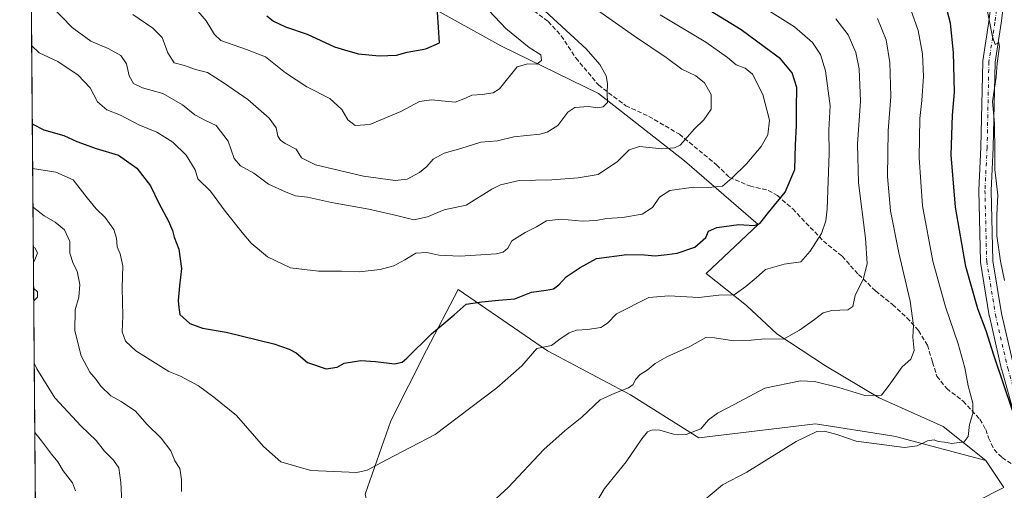
# Model space of a CAD drawing. Units: metres. Extents: x 556413 to 559852, y 4712468 to 4714810.
# Drawn here: x 556413 to 556771, y 4714086 to 4714256 of the extents above; entities that cross this region are included whole.
import ezdxf

# ---------------------------------------------------------------- set-up
doc = ezdxf.new("R2010")
doc.units = ezdxf.units.M
doc.header["$MEASUREMENT"] = 0
doc.linetypes.add('DGN Style 3', pattern=[2.307223458686699, 1.648016756204785, -0.6592067024819142])
doc.linetypes.add('DGN Style 4', pattern=[2.6384748266838614, 1.318413404963828, -0.6592067024819142, 0.001648016756204785, -0.6592067024819142])
for name, color, linetype, lineweight in [('Arbolado forestal CxS', 92, 'Continuous', 0), ('Comarca CxS', 21, 'Continuous', 0), ('Comunidad Autónoma CxS', 142, 'Continuous', 0), ('Cultivos leñosos CxS', 92, 'Continuous', 0), ('Curva de nivel maestra', 30, 'Continuous', 30), ('Curva de nivel normal', 30, 'Continuous', 0), ('Matorral CxS', 135, 'Continuous', 0), ('Municipio CxS', 4, 'Continuous', 0), ('Pista no pavimentada Cxs', 111, 'Continuous', 0), ('Pista no pavimentada eje', 91, 'DGN Style 4', 0), ('Provincia CxS', 1, 'Continuous', 0), ('Senda', 7, 'DGN Style 3', 0)]:
    doc.layers.add(name, color=color, linetype=linetype, lineweight=lineweight)

# ---------------------------------------------------------------- blocks, each defined once
blk = doc.blocks.new('*U20')
at = {"layer": 'Pista no pavimentada Cxs', "color": 111, "linetype": 'Continuous', "lineweight": 0}
for points in [[(556771.3655000003, 4714270.2169, 643.2722999999969), (556769.4824999999, 4714254.9957, 644.2486000000063), (556769.4726999998, 4714254.926100001, 644.2535999999964), (556767.2734000003, 4714240.787599999, 645.2366000000038), (556766.6414999999, 4714209.8234, 645.7479000000021), (556766.6390000005, 4714209.754600001, 645.749800000005), (556765.8494999995, 4714194.282000001, 646.2646999999997), (556766.4786, 4714168.805000001, 646.891499999998), (556769.6168999998, 4714149.6611, 647.5734999999986), (556774.0338000003, 4714130.4165, 648.5096999999951)], [(556776.6726000002, 4714104.483300001, 650.7649999999994), (556769.6875999998, 4714129.248500001, 650.2667999999976), (556769.6601999998, 4714129.356000001, 650.2623000000021), (556765.2150999998, 4714148.723400001, 649.3894), (556765.1901000004, 4714148.849400001, 649.3796000000002), (556762.0126999998, 4714168.2303, 648.4066000000021), (556761.9837999997, 4714168.538799999, 648.4024999999965), (556761.3487999998, 4714194.2564, 647.2942999999941), (556761.3481000002, 4714194.311899999, 647.2924000000058), (556761.3509999998, 4714194.4266, 647.2869999999966), (556762.1431, 4714209.948799999, 646.7032000000036), (556762.7774, 4714241.030400001, 646.3512000000047), (556762.8036000002, 4714241.330399999, 646.3350999999967), (556765.0208999999, 4714255.582599999, 645.3846999999951), (556766.9215000002, 4714270.947000001, 644.0228999999963)]]:
    blk.add_polyline3d(points, dxfattribs=at)

msp = doc.modelspace()

# ---------------------------------------------------------------- linework, layer by layer
at = {"layer": 'Arbolado forestal CxS', "color": 92, "linetype": 'Continuous', "lineweight": 0, "extrusion": (0.001401866896596307, -0.1727635003189601, 0.9849623382275816), "elevation": -812993.6393309949, "flags": 128}
msp.add_lwpolyline([(594651.14470104, 4638591.423584044), (594651.14470104, 4638963.754442326)], dxfattribs=at)
at = {"layer": 'Arbolado forestal CxS', "color": 92, "linetype": 'Continuous', "lineweight": 0}
for points in [[(556419.8414000003, 4713968.136399999, 637.5571999999956), (556416.0866, 4714430.888599999, 717.8052000000025)], [(556416.0866, 4714430.888599999, 717.8052000000025), (556416.6209000004, 4714429.642700001, 717.7396000000008), (556419.6041000001, 4714419.3957, 717.5436999999947), (556424.3152999999, 4714395.7093, 718.3123999999953), (556467.7918999996, 4714345.008500001, 712.944399999993), (556485.3894999997, 4714322.2433, 710.1131000000024), (556534.0418999996, 4714276.715700001, 705.6910000000062), (556587.8706999999, 4714246.707699999, 696.5991999999969), (556623.3819000004, 4714229.460700001, 690.8444000000018), (556654.4867000004, 4714205.064099999, 684.2415000000037), (556681.3221000005, 4714181.887700001, 675.5048999999999), (556662.4146999996, 4714164.2005, 672.9161000000023), (556677.0522999996, 4714152.612299999, 669.4496999999974), (556688.0305000005, 4714142.243899999, 666.2688000000053), (556705.7171, 4714130.6557, 662.7379999999976), (556725.2342999997, 4714119.0669, 660.1043999999965), (556748.4102999996, 4714108.6985, 657.5029000000068), (556763.9442999996, 4714096.3399, 653.6731)], [(556534.0418999996, 4714276.715700001, 705.6910000000062), (556587.8706999999, 4714246.707699999, 696.5991999999969), (556623.3819000004, 4714229.460700001, 690.8444000000018), (556654.4867000004, 4714205.064099999, 684.2415000000037), (556681.3221000005, 4714181.887700001, 675.5048999999999), (556662.4146999996, 4714164.2005, 672.9161000000023), (556677.0522999996, 4714152.612299999, 669.4496999999974), (556688.0305000005, 4714142.243899999, 666.2688000000053), (556705.7171, 4714130.6557, 662.7379999999976), (556725.2342999997, 4714119.0669, 660.1043999999965), (556748.4102999996, 4714108.6985, 657.5029000000068), (556763.9442999996, 4714096.3399, 653.6731), (556731.1069, 4714105.034299999, 655.7565000000031), (556729.8290999997, 4714105.238700001, 655.7384000000021), (556702.1441000003, 4714109.6687, 656.7851999999984), (556659.7241000002, 4714104.5887, 659.5675000000047), (556634.9493000006, 4714120.0963, 664.8757000000041), (556604.8312999997, 4714136.0845, 670.1775999999954), (556572.3892999999, 4714158.328700001, 677.2948000000034), (556560.9543000003, 4714136.380100001, 674.7868000000017), (556547.9329000004, 4714110.737299999, 672.6851000000024), (556538.5872999998, 4714084.069300001, 669.2718000000023)], [(556763.9442999996, 4714096.3399, 653.6731), (556731.1069, 4714105.034299999, 655.7565000000031), (556729.8290999997, 4714105.238700001, 655.7384000000021), (556702.1441000003, 4714109.6687, 656.7851999999984), (556659.7241000002, 4714104.5887, 659.5675000000047), (556634.9493000006, 4714120.0963, 664.8757000000041), (556604.8312999997, 4714136.0845, 670.1775999999954), (556572.3892999999, 4714158.328700001, 677.2948000000034), (556560.9543000003, 4714136.380100001, 674.7868000000017), (556547.9329000004, 4714110.737299999, 672.6851000000024), (556538.5872999998, 4714084.069300001, 669.2718000000023), (556541.2852999996, 4714073.262700001, 667.0280000000057), (556528.8630999997, 4714047.394500001, 662.9161000000023), (556518.9885, 4714017.6599, 658.2241999999969), (556512.9653000003, 4713983.915899999, 657.9334999999992), (556513.3340999996, 4713974.9659, 657.1974000000046), (556520.5809000004, 4713968.757099999, 656.9223999999958), (556547.4946999997, 4713964.617500001, 657.7266999999993), (556578.5497000003, 4713950.131899999, 655.5619000000006), (556601.1325000003, 4713926.946699999, 650.2445000000008)]]:
    msp.add_polyline3d(points, dxfattribs=at)
at = {"layer": 'Comarca CxS', "color": 21, "linetype": 'Continuous', "lineweight": 0, "flags": 128}
msp.add_lwpolyline([(557533.6121918948, 4712477.607405961), (556432.0100004246, 4712468.469982843), (556416.0516435562, 4714435.190806429), (556413.2400004257, 4714781.699982816), (557902.2155513167, 4714794.072039943), (559832.380000451, 4714810.109982817), (559845.2579054377, 4713313.121476956), (559852.2800004508, 4712496.839982842), (559712.3496374956, 4712495.679307105), (559438.1633311743, 4712493.405023055)], close=True, dxfattribs=at)
at = {"layer": 'Comunidad Autónoma CxS', "color": 142, "linetype": 'Continuous', "lineweight": 0, "flags": 128}
msp.add_lwpolyline([(557533.6121918948, 4712477.607405961), (556432.0100004246, 4712468.469982843), (556416.0516435562, 4714435.190806429), (556413.2400004257, 4714781.699982816), (557902.2155513167, 4714794.072039943), (559832.380000451, 4714810.109982817), (559845.2579054377, 4713313.121476956), (559852.2800004508, 4712496.839982842), (559712.3496374956, 4712495.679307105), (559438.1633311743, 4712493.405023055)], close=True, dxfattribs=at)
at = {"layer": 'Cultivos leñosos CxS', "color": 92, "linetype": 'Continuous', "lineweight": 0}
for points in [[(556763.9442999996, 4714096.3399, 653.6731), (556731.1069, 4714105.034299999, 655.7565000000031), (556729.8290999997, 4714105.238700001, 655.7384000000021), (556702.1441000003, 4714109.6687, 656.7851999999984), (556659.7241000002, 4714104.5887, 659.5675000000047), (556634.9493000006, 4714120.0963, 664.8757000000041), (556604.8312999997, 4714136.0845, 670.1775999999954), (556572.3892999999, 4714158.328700001, 677.2948000000034), (556560.9543000003, 4714136.380100001, 674.7868000000017), (556547.9329000004, 4714110.737299999, 672.6851000000024), (556538.5872999998, 4714084.069300001, 669.2718000000023), (556541.2852999996, 4714073.262700001, 667.0280000000057), (556528.8630999997, 4714047.394500001, 662.9161000000023), (556518.9885, 4714017.6599, 658.2241999999969), (556512.9653000003, 4713983.915899999, 657.9334999999992), (556513.3340999996, 4713974.9659, 657.1974000000046), (556520.5809000004, 4713968.757099999, 656.9223999999958), (556547.4946999997, 4713964.617500001, 657.7266999999993), (556578.5497000003, 4713950.131899999, 655.5619000000006), (556601.1325000003, 4713926.946699999, 650.2445000000008)], [(556538.5872999998, 4714084.069300001, 669.2718000000023), (556547.9329000004, 4714110.737299999, 672.6851000000024), (556560.9543000003, 4714136.380100001, 674.7868000000017), (556572.3892999999, 4714158.328700001, 677.2948000000034), (556604.8312999997, 4714136.0845, 670.1775999999954), (556634.9493000006, 4714120.0963, 664.8757000000041), (556659.7241000002, 4714104.5887, 659.5675000000047), (556702.1441000003, 4714109.6687, 656.7851999999984), (556729.8290999997, 4714105.238700001, 655.7384000000021), (556731.1069, 4714105.034299999, 655.7565000000031), (556763.9442999996, 4714096.3399, 653.6731), (556770.4968999998, 4714086.497099999, 652.2059000000008), (556749.6432999996, 4714076.070900001, 651.3337999999932)], [(556763.9442999996, 4714096.3399, 653.6731), (556770.4968999998, 4714086.497099999, 652.2059000000008), (556749.6432999996, 4714076.070900001, 651.3337999999932), (556710.2531000003, 4714061.010500001, 651.0941000000021), (556703.3016999997, 4714056.376499999, 651.0872999999992), (556708.9833000004, 4714046.358100001, 646.5181000000011)]]:
    msp.add_polyline3d(points, dxfattribs=at)
at = {"layer": 'Curva de nivel maestra', "color": 30, "linetype": 'Continuous', "lineweight": 30, "flags": 128}
for points, elevation in [([(556417.8102000002, 4714218.465500001), (556422.04, 4714216.3301), (556429.2599999999, 4714214.220100001), (556434.04, 4714212.0001), (556440.9400000004, 4714209.4801), (556449.1200000001, 4714207.0801), (556455.7800000003, 4714202.3301), (556460.7000000002, 4714196.0001), (556463.7599999999, 4714189.720100001), (556467.2300000004, 4714183.190099999), (556468.7599999999, 4714179.720100001), (556469.3200000003, 4714177.280099999), (556470.9500000002, 4714172.970100001), (556471.9900000002, 4714165.970100001), (556471.2599999999, 4714159.640100001), (556470.8200000003, 4714154.350099999), (556471.04, 4714151.800100001), (556471.4199999999, 4714149.340100001), (556474.9600000001, 4714146.0001), (556479.6399999997, 4714144.280099999), (556488.2100000001, 4714142.850099999), (556505.5099999999, 4714138.6501), (556511.0999999996, 4714136.720100001), (556513.5899999999, 4714135.4001), (556517.6900000004, 4714131.890100001), (556524.4299999997, 4714129.540100001), (556528.4699999997, 4714130.1601), (556531, 4714131.6501), (556537.0499999998, 4714132.5701), (556542.4400000004, 4714132.290100001), (556549.3099999996, 4714131.420100001), (556552.0499999998, 4714132.040100001), (556553.7199999997, 4714133.4801), (556562.7199999997, 4714142.3101), (556571, 4714149.220100001), (556575.2400000002, 4714152.9901), (556580.9800000004, 4714153.870100001), (556587, 4714154.460100001), (556592.9900000002, 4714155.0101), (556598.9900000002, 4714157.390100001), (556604.3200000003, 4714158.0601), (556606.9699999997, 4714158.590100001), (556608.9100000003, 4714159.9901), (556611.6399999997, 4714162.920100001), (556616.6600000003, 4714166.380100001), (556622.6600000003, 4714169.6501), (556633.5599999996, 4714171.0601), (556640.0300000003, 4714170.960100001), (556643.9000000004, 4714170.550100001), (556648.2000000002, 4714171.110099999), (556651.9299999997, 4714171.5801), (556658.3200000003, 4714173.7601), (556662.3099999996, 4714177.1801), (556663.3099999996, 4714179.530099999), (556666.3099999996, 4714180.8201), (556674.2599999999, 4714181.9101), (556679.8399999999, 4714181.530099999), (556681.8600000005, 4714182.2501), (556685.0700000003, 4714186.3101), (556691.0300000003, 4714193.640100001), (556694.5499999998, 4714201.9101), (556694.8499999996, 4714210.800100001), (556695.1900000004, 4714217.8301), (556695.1900000004, 4714224.140100001), (556695.2800000003, 4714231.590100001), (556693.5800000001, 4714236.9001), (556689.3700000001, 4714242.020099999), (556683.4199999999, 4714246.4001), (556675.1299999999, 4714252.600099999), (556660.1399999997, 4714261.720100001)], 675), ([(556773.6299999999, 4714114.5101), (556766.8200000003, 4714134.5001), (556764.0599999996, 4714143.4001), (556761.0199999996, 4714151.360099999), (556756.6500000004, 4714166.6601), (556752.9100000003, 4714188.2501), (556751.3499999996, 4714207.2301), (556751.8200000003, 4714221.630100001), (556752.5899999999, 4714229.960100001), (556752.1900000004, 4714244.300100001), (556751.0800000001, 4714254.960100001), (556749.1399999997, 4714262.340100001)], 650), ([(556503, 4714257.620100001), (556505.3399999999, 4714255.630100001), (556509.7100000001, 4714253.690099999), (556517.5800000001, 4714250.960100001), (556527.4600000001, 4714246.440099999), (556532.3099999996, 4714244.940099999), (556536.2199999997, 4714243.850099999), (556543.7699999996, 4714243.0701), (556549.9699999997, 4714243.4001), (556553.9400000004, 4714244.420100001), (556560.6699999999, 4714245.610099999), (556565.6600000003, 4714247.8201), (556564.8799999999, 4714258.9101)], 700)]:
    msp.add_lwpolyline(points, dxfattribs=dict(at, elevation=elevation))
at = {"layer": 'Curva de nivel normal', "color": 30, "linetype": 'Continuous', "lineweight": 0, "flags": 128}
for points, elevation in [([(556579.54, 4714263.9001), (556589.7000000002, 4714253.0701), (556598.1299999999, 4714246.090100001), (556602.3499999996, 4714243.5001), (556602.7000000002, 4714241.460100001), (556600.9600000001, 4714240.0801), (556597.7300000004, 4714240.2401), (556593.8300000001, 4714239.0701), (556587.4299999997, 4714231.1501), (556585.0800000001, 4714229.6601), (556581.0999999996, 4714229.0801), (556577.3300000001, 4714228.880100001), (556575, 4714227.7601), (556571.3300000001, 4714226.300100001), (556562.6699999999, 4714227.140100001), (556558.3300000001, 4714226.5701), (556551.5899999999, 4714222.9301), (556540.3399999999, 4714218.2601), (556535.04, 4714217.8101), (556532.4000000004, 4714219.940099999), (556530.2000000002, 4714223.610099999), (556525.8499999996, 4714227.5801), (556517.4699999997, 4714231.8301), (556509.7800000003, 4714236.9101), (556502.4800000004, 4714242.7301), (556495.6200000001, 4714245.390100001), (556486.1900000004, 4714248.630100001), (556483.9699999997, 4714250.8101), (556480.9800000004, 4714255.840100001), (556475.6799999997, 4714261.850099999)], 695), ([(556770.7199999997, 4714161.6601), (556769.2599999999, 4714168.590100001), (556767.9400000004, 4714177.800100001), (556767.9199999999, 4714185.420100001), (556768.2699999996, 4714192.600099999), (556767.1799999997, 4714201.880100001), (556767.2199999997, 4714207.890100001), (556767.0199999996, 4714218.5701), (556766.2999999998, 4714226.540100001), (556767.6200000001, 4714235.380100001), (556768.0099999999, 4714240.5101), (556768.8499999996, 4714246.4801), (556768.6600000003, 4714247.9001), (556767.2699999996, 4714247.190099999), (556766.3399999999, 4714250.040100001), (556763.8600000005, 4714262.9301)], 645), ([(556417.9413999999, 4714202.3018), (556426.3300000001, 4714200.940099999), (556432.5899999999, 4714198.130100001), (556437.6900000004, 4714191.6501), (556441, 4714187.630100001), (556444.3099999996, 4714184.460100001), (556447.3899999997, 4714180.100099999), (556448.3700000001, 4714176.970100001), (556448.5899999999, 4714173.890100001), (556449.7400000002, 4714171.300100001), (556450.6299999999, 4714166.940099999), (556450.4299999997, 4714158.960100001), (556450.7000000002, 4714148.8101), (556450.4400000004, 4714143.0001), (556451.6399999997, 4714139.6601), (556455.4199999999, 4714136.090100001), (556463.5099999999, 4714131.040100001), (556467.3399999999, 4714128.620100001), (556471.6299999999, 4714126.970100001), (556478.1600000003, 4714123.440099999), (556483.7199999997, 4714119.360099999), (556491.9900000002, 4714112.6501), (556501.6900000004, 4714101.420100001), (556508.0800000001, 4714095.870100001), (556518.9000000004, 4714092.6801), (556535.5999999996, 4714091.940099999), (556539.3499999996, 4714092.8301), (556546.4299999997, 4714096.530099999), (556564.0899999999, 4714105.700099999), (556576.5599999996, 4714115.1601), (556586.4600000001, 4714122.700099999), (556595.5599999996, 4714130.6601), (556600.9900000002, 4714136.9301), (556606.3200000003, 4714138.0101), (556609.3200000003, 4714140.360099999), (556612.6600000003, 4714142.640100001), (556615.3099999996, 4714143.5801), (556619.2800000003, 4714143.790100001), (556624.2199999997, 4714144.620100001), (556626.6399999997, 4714146.1601), (556629.9000000004, 4714149.5801), (556641.6600000003, 4714155.5101), (556648.8799999999, 4714156.0801), (556659.7699999996, 4714155.4901), (556666.9800000004, 4714156.2601), (556672.5899999999, 4714156.4801), (556676.7699999996, 4714159.470100001), (556680.5899999999, 4714162.640100001), (556683.9800000004, 4714165.610099999), (556690.7300000004, 4714167.600099999), (556696.7300000004, 4714168.380100001), (556700.0999999996, 4714172.220100001), (556704.2999999998, 4714178.6501), (556705.8499999996, 4714183.290100001), (556706.29, 4714187.5601), (556707.0300000003, 4714207.640100001), (556706.9500000002, 4714216.300100001), (556707.3600000005, 4714224.960100001), (556705.7300000004, 4714237.630100001), (556703.9699999997, 4714243.630100001), (556700.9600000001, 4714247.960100001), (556694.5199999996, 4714253.670100001), (556682.1500000004, 4714261.360099999)], 670), ([(556424.3700000001, 4714261.4901), (556432.2800000003, 4714253.360099999), (556439.0099999999, 4714248.4001), (556445.3300000001, 4714245.7301), (556449.9900000002, 4714243.270099999), (556451.9800000004, 4714240.270099999), (556452.9199999999, 4714235.880100001), (556454.4900000002, 4714233.110099999), (556457.8499999996, 4714231.470100001), (556465.2100000001, 4714229.4301), (556472.3600000005, 4714225.370100001), (556476.7999999998, 4714221.6801), (556480.6600000003, 4714219.620100001), (556484.5499999998, 4714217.840100001), (556488.9500000002, 4714212.120100001), (556491.0700000003, 4714205.870100001), (556493.4100000003, 4714203.2401), (556498.2000000002, 4714200.600099999), (556503.5599999996, 4714196.610099999), (556510, 4714193.710100001), (556513.3300000001, 4714192.340100001), (556517.7000000002, 4714191.850099999), (556526.4699999997, 4714189.860099999), (556539.9600000001, 4714187.4801), (556549.9600000001, 4714185.2301), (556556.25, 4714183.6601), (556561.25, 4714184.6801), (556567.3300000001, 4714187.200099999), (556575.29, 4714188.940099999), (556584.6399999997, 4714194.7601), (556587.7699999996, 4714196.300100001), (556594.5, 4714197.880100001), (556606.3799999999, 4714198.090100001), (556616, 4714198.9101), (556623.2400000002, 4714200.120100001), (556630.2599999999, 4714204.8101), (556634.4199999999, 4714209.030099999), (556638.2599999999, 4714210.1801), (556646.3200000003, 4714209.390100001), (556650.9400000004, 4714209.690099999), (556652.9199999999, 4714210.710100001), (556658.1699999999, 4714216.600099999), (556661.6200000001, 4714219.920100001), (556664.1900000004, 4714223.7301), (556664.2599999999, 4714229.120100001), (556661.8300000001, 4714233.3101), (556658.6699999999, 4714235.860099999), (556653.6200000001, 4714238.270099999), (556647.8600000005, 4714242.5001), (556636.3399999999, 4714250.2501), (556622.6500000004, 4714259.940099999)], 685), ([(556454.2800000003, 4714258.120100001), (556461.54, 4714253.200099999), (556464.9100000003, 4714249.780099999), (556467.0700000003, 4714244.1801), (556469.3600000005, 4714240.600099999), (556473.0099999999, 4714239.600099999), (556477.0499999998, 4714238.1801), (556481.4600000001, 4714237.120100001), (556487.4100000003, 4714233.1801), (556496.0199999996, 4714227.2601), (556503.7699999996, 4714220.550100001), (556506.3099999996, 4714216.950099999), (556506.9900000002, 4714213.960100001), (556507.8499999996, 4714212.4901), (556509.5999999996, 4714211.370100001), (556513.5599999996, 4714209.290100001), (556515.5499999998, 4714206.0701), (556520.5999999996, 4714203.530099999), (556538.0599999996, 4714199.460100001), (556549.5599999996, 4714197.870100001), (556553.8499999996, 4714198.4001), (556558.3799999999, 4714200.840100001), (556561, 4714202.970100001), (556563.3300000001, 4714205.630100001), (556567.3300000001, 4714207.7501), (556573.3300000001, 4714209.450099999), (556580.6600000003, 4714211.7401), (556586.7199999997, 4714212.2601), (556592.5800000001, 4714213.6801), (556602.0499999998, 4714214.670100001), (556604.7000000002, 4714215.370100001), (556608.5899999999, 4714217.790100001), (556612.1799999997, 4714222.700099999), (556614.6900000004, 4714224.4001), (556619.7100000001, 4714224.6801), (556623.1399999997, 4714224.2501), (556625.0700000003, 4714224.610099999), (556626.5999999996, 4714226.170100001), (556626.4600000001, 4714229.600099999), (556626.5700000003, 4714233.120100001), (556626.0700000003, 4714235.920100001), (556623.8399999999, 4714239.9801), (556618.8799999999, 4714245.620100001), (556612.9900000002, 4714250.960100001), (556603.7999999998, 4714259.4801)], 690), ([(556660.8799999999, 4714081.2401), (556668.2999999998, 4714087.4801), (556677.1900000004, 4714092.0601), (556695.0999999996, 4714103.220100001), (556702.5599999996, 4714106.880100001), (556705.3700000001, 4714107.020099999), (556709.8799999999, 4714105.700099999), (556716.8600000005, 4714103.370100001), (556734.3499999996, 4714101.020099999), (556738.9400000004, 4714101.620100001), (556742.79, 4714103.470100001), (556745.1299999999, 4714103.8101), (556746.6799999997, 4714103.270099999), (556748.8799999999, 4714103.0001), (556751.6399999997, 4714102.530099999), (556756.0899999999, 4714103.100099999), (556757.5599999996, 4714105.0101), (556757.9800000004, 4714109.4301), (556759.1600000003, 4714113.4301), (556759.2199999997, 4714117.110099999), (556757.5700000003, 4714123.4301), (556756.3200000003, 4714129.9801), (556753.9100000003, 4714138.6801), (556749.2999999998, 4714152.120100001), (556744.6699999999, 4714168.6801), (556740.9400000004, 4714188.7301), (556739.7100000001, 4714206.140100001), (556739.9600000001, 4714220.3301), (556740.6900000004, 4714226.860099999), (556741.2599999999, 4714235.600099999), (556740.9299999997, 4714243.8101), (556739.3200000003, 4714252.280099999), (556736.5599999996, 4714260.220100001)], 655), ([(556417.5800999999, 4714246.8167), (556420.3099999996, 4714244.2601), (556427.0499999998, 4714241.0001), (556434.4699999997, 4714236.0801), (556438.8600000005, 4714231.4801), (556441.5199999996, 4714226.470100001), (556444.8799999999, 4714223.5001), (556449.8899999997, 4714221.5801), (556456.5, 4714218.0801), (556463.04, 4714215.4101), (556468.8300000001, 4714211.800100001), (556473.6399999997, 4714207.100099999), (556476.9299999997, 4714201.8101), (556477.9199999999, 4714198.550100001), (556482.5300000003, 4714194.0101), (556487.8300000001, 4714186.7301), (556493.9900000002, 4714179.0801), (556497.2000000002, 4714175.120100001), (556503.2199999997, 4714170.200099999), (556511.5199999996, 4714166.1801), (556521.6600000003, 4714164.960100001), (556530.0199999996, 4714165.0001), (556536.5, 4714164.800100001), (556544.1399999997, 4714165.610099999), (556549, 4714166.9301), (556553, 4714169.100099999), (556557, 4714171.590100001), (556561, 4714171.7401), (556565.3300000001, 4714170.800100001), (556573, 4714170.4901), (556586.2699999996, 4714171.270099999), (556588.7300000004, 4714171.840100001), (556590.4199999999, 4714173.340100001), (556591.9299999997, 4714176.040100001), (556596.6600000003, 4714179.0701), (556600.8600000005, 4714181.030099999), (556604.4800000004, 4714183.2601), (556609.7400000002, 4714183.9101), (556617.4500000002, 4714183.200099999), (556622.4600000001, 4714183.440099999), (556626.1799999997, 4714184.1601), (556632.04, 4714184.5101), (556639.1600000003, 4714185.7401), (556642.8899999997, 4714188.0701), (556645.4900000002, 4714191.8201), (556649.25, 4714194.2601), (556657.7699999996, 4714195.450099999), (556663.3099999996, 4714195.300100001), (556668.3099999996, 4714195.860099999), (556671.6699999999, 4714198.720100001), (556677.0700000003, 4714203.960100001), (556682.3399999999, 4714210.2601), (556684.8099999996, 4714214.5101), (556685.3499999996, 4714219.7401), (556682.9800000004, 4714229.120100001), (556679.1900000004, 4714236.470100001), (556676.5899999999, 4714238.6501), (556673.25, 4714239.8201), (556670.2100000001, 4714242.5001), (556662.2999999998, 4714248.100099999), (556645.6699999999, 4714257.940099999)], 680), ([(556577.4299999997, 4714074.530099999), (556590.5099999999, 4714086.4801), (556603.5, 4714100.3201), (556611.1799999997, 4714107.2401), (556617.29, 4714112.0001), (556623.8799999999, 4714118.390100001), (556629.2100000001, 4714120.8101), (556634.1600000003, 4714122.6601), (556635.9299999997, 4714123.860099999), (556636.7999999998, 4714125.6501), (556638.4699999997, 4714127.5001), (556641.0199999996, 4714129.0601), (556643.8700000001, 4714131.5001), (556648.1100000005, 4714133.9801), (556656.5199999996, 4714137.6601), (556662.2599999999, 4714140.9101), (556665.4900000002, 4714140.840100001), (556672.4400000004, 4714139.780099999), (556678.7400000002, 4714139.970100001), (556683.6799999997, 4714140.520099999), (556690.5, 4714140.3201), (556696.2800000003, 4714143.590100001), (556701.7400000002, 4714147.420100001), (556704.8799999999, 4714149.940099999), (556707.9800000004, 4714150.770099999), (556713.7800000003, 4714150.970100001), (556715.6600000003, 4714152.170100001), (556716.4699999997, 4714156.1501), (556719.4900000002, 4714162.350099999), (556720.8499999996, 4714167.840100001), (556720.2599999999, 4714176.920100001), (556717.75, 4714197.0801), (556717.4000000004, 4714211.0601), (556718.4699999997, 4714226.630100001), (556717.9400000004, 4714238.340100001), (556716.6799999997, 4714244.380100001), (556713.9800000004, 4714250.690099999), (556709.5, 4714256.4901)], 665), ([(556619.8899999997, 4714076.790100001), (556625.5499999998, 4714086.200099999), (556633.4100000003, 4714095.790100001), (556639.04, 4714104.1601), (556641.1299999999, 4714106.670100001), (556642.9900000002, 4714107.5001), (556645.6399999997, 4714107.3201), (556650.54, 4714105.870100001), (556655.1200000001, 4714105.7401), (556660.4800000004, 4714107.850099999), (556663.25, 4714111.020099999), (556666.5099999999, 4714113.540100001), (556672.5300000003, 4714116.600099999), (556683.6600000003, 4714122.590100001), (556696.6100000005, 4714125.280099999), (556701.6900000004, 4714125.030099999), (556710.5099999999, 4714122.850099999), (556719.9600000001, 4714119.960100001), (556726.0899999999, 4714120.0801), (556728.8099999996, 4714123.620100001), (556733.5999999996, 4714130.3201), (556736.7199999997, 4714133.050100001), (556737.8899999997, 4714136.170100001), (556737.4600000001, 4714141.120100001), (556737.6200000001, 4714145.270099999), (556736.5099999999, 4714154.1801), (556732.3700000001, 4714171.710100001), (556729.3499999996, 4714186.850099999), (556728.1900000004, 4714199.3201), (556728.4800000004, 4714215.970100001), (556729.4000000004, 4714228.350099999), (556729.1200000001, 4714240.6601), (556727.7000000002, 4714248.9301), (556724.6600000003, 4714256.610099999)], 660), ([(556418.0554999998, 4714188.2347), (556418.2000000002, 4714188.1601), (556422.0999999996, 4714185.050100001), (556426.1600000003, 4714182.780099999), (556429.5199999996, 4714179.960100001), (556431.4800000004, 4714175.7501), (556431.4900000002, 4714171.590100001), (556432.6699999999, 4714167.7601), (556434.1200000001, 4714164.960100001), (556435.0199999996, 4714160.120100001), (556434.6600000003, 4714155.600099999), (556433.3600000005, 4714150.950099999), (556433.2000000002, 4714143.3201), (556435.5199999996, 4714134.3201), (556438.6600000003, 4714128.370100001), (556440.8399999999, 4714125.860099999), (556442.6600000003, 4714123.300100001), (556446.3600000005, 4714119.8201), (556450.1100000005, 4714117.7501), (556455.2199999997, 4714114.190099999), (556459.3799999999, 4714109.460100001), (556464.5999999996, 4714104.390100001), (556468.1600000003, 4714099.8101), (556469.6100000005, 4714096.190099999), (556471.3799999999, 4714093.370100001), (556471.9900000002, 4714089.440099999), (556471.9199999999, 4714085.040100001)], 665), ([(556418.1738, 4714173.651799999), (556418.7000000002, 4714173.440099999), (556419.7100000001, 4714171.640100001), (556418.8099999996, 4714169.3101), (556418.2171, 4714168.322699999)], 660), ([(556418.2944, 4714158.7874), (556419.7000000002, 4714157.4801), (556419.6799999997, 4714155.520099999), (556418.3315000003, 4714154.214600001)], 660), ([(556418.5147000002, 4714131.637700001), (556419.4299999997, 4714129.520099999), (556425.9800000004, 4714119.120100001), (556435.5599999996, 4714108.780099999), (556440.9500000002, 4714103.610099999), (556444.0199999996, 4714099.7601), (556447.29, 4714096.460100001), (556449.1900000004, 4714093.640100001), (556449.9900000002, 4714088.370100001), (556450.4500000002, 4714078.9001)], 660), ([(556418.7187000001, 4714106.4957), (556421.1200000001, 4714103.460100001), (556424.75, 4714098.5701), (556427.1100000005, 4714095.790100001), (556429, 4714092.620100001), (556432.4000000004, 4714088.220100001), (556433.4400000004, 4714085.3201)], 655)]:
    msp.add_lwpolyline(points, dxfattribs=dict(at, elevation=elevation))
at = {"layer": 'Matorral CxS', "color": 135, "linetype": 'Continuous', "lineweight": 0}
for points in [[(556416.0866, 4714430.888599999, 717.8052000000025), (556416.6209000004, 4714429.642700001, 717.7396000000008), (556419.6041000001, 4714419.3957, 717.5436999999947), (556424.3152999999, 4714395.7093, 718.3123999999953), (556467.7918999996, 4714345.008500001, 712.944399999993), (556485.3894999997, 4714322.2433, 710.1131000000024), (556534.0418999996, 4714276.715700001, 705.6910000000062), (556587.8706999999, 4714246.707699999, 696.5991999999969), (556623.3819000004, 4714229.460700001, 690.8444000000018), (556654.4867000004, 4714205.064099999, 684.2415000000037), (556681.3221000005, 4714181.887700001, 675.5048999999999), (556662.4146999996, 4714164.2005, 672.9161000000023), (556677.0522999996, 4714152.612299999, 669.4496999999974), (556688.0305000005, 4714142.243899999, 666.2688000000053), (556705.7171, 4714130.6557, 662.7379999999976), (556725.2342999997, 4714119.0669, 660.1043999999965), (556748.4102999996, 4714108.6985, 657.5029000000068), (556763.9442999996, 4714096.3399, 653.6731)], [(556774.1989000002, 4714028.7675, 640.9501000000018), (556739.0033, 4714046.3577, 644.5481), (556708.9833000004, 4714046.358100001, 646.5181000000011), (556703.3016999997, 4714056.376499999, 651.0872999999992), (556710.2531000003, 4714061.010500001, 651.0941000000021), (556749.6432999996, 4714076.070900001, 651.3337999999932), (556770.4968999998, 4714086.497099999, 652.2059000000008), (556763.9442999996, 4714096.3399, 653.6731), (556748.4102999996, 4714108.6985, 657.5029000000068), (556725.2342999997, 4714119.0669, 660.1043999999965), (556705.7171, 4714130.6557, 662.7379999999976), (556688.0305000005, 4714142.243899999, 666.2688000000053), (556677.0522999996, 4714152.612299999, 669.4496999999974), (556662.4146999996, 4714164.2005, 672.9161000000023), (556681.3221000005, 4714181.887700001, 675.5048999999999), (556654.4867000004, 4714205.064099999, 684.2415000000037), (556623.3819000004, 4714229.460700001, 690.8444000000018), (556587.8706999999, 4714246.707699999, 696.5991999999969), (556534.0418999996, 4714276.715700001, 705.6910000000062)], [(556763.9442999996, 4714096.3399, 653.6731), (556770.4968999998, 4714086.497099999, 652.2059000000008), (556749.6432999996, 4714076.070900001, 651.3337999999932), (556710.2531000003, 4714061.010500001, 651.0941000000021), (556703.3016999997, 4714056.376499999, 651.0872999999992), (556708.9833000004, 4714046.358100001, 646.5181000000011)]]:
    msp.add_polyline3d(points, dxfattribs=at)
at = {"layer": 'Municipio CxS', "color": 4, "linetype": 'Continuous', "lineweight": 0, "flags": 128}
msp.add_lwpolyline([(556432.0100004246, 4712468.469982843), (556416.0516435562, 4714435.190806429)], dxfattribs=at)
at = {"layer": 'Pista no pavimentada Cxs', "color": 111, "linetype": 'Continuous', "lineweight": 0}
for points in [[(556776.6726000002, 4714104.483300001, 650.7649999999994), (556769.6875999998, 4714129.248500001, 650.2667999999976), (556769.6601999998, 4714129.356000001, 650.2623000000021), (556765.2150999998, 4714148.723400001, 649.3894), (556765.1901000004, 4714148.849400001, 649.3796000000002), (556762.0126999998, 4714168.2303, 648.4066000000021), (556761.9837999997, 4714168.538799999, 648.4024999999965), (556761.3487999998, 4714194.2564, 647.2942999999941), (556761.3481000002, 4714194.311899999, 647.2924000000058), (556761.3509999998, 4714194.4266, 647.2869999999966), (556762.1431, 4714209.948799999, 646.7032000000036), (556762.7774, 4714241.030400001, 646.3512000000047), (556762.8036000002, 4714241.330399999, 646.3350999999967), (556765.0208999999, 4714255.582599999, 645.3846999999951), (556766.9215000002, 4714270.947000001, 644.0228999999963)], [(556771.3655000003, 4714270.2169, 643.2722999999969), (556769.4824999999, 4714254.9957, 644.2486000000063), (556769.4726999998, 4714254.926100001, 644.2535999999964), (556767.2734000003, 4714240.787599999, 645.2366000000038), (556766.6414999999, 4714209.8234, 645.7479000000021), (556766.6390000005, 4714209.754600001, 645.749800000005), (556765.8494999995, 4714194.282000001, 646.2646999999997), (556766.4786, 4714168.805000001, 646.891499999998), (556769.6168999998, 4714149.6611, 647.5734999999986), (556774.0338000003, 4714130.4165, 648.5096999999951)]]:
    msp.add_polyline3d(points, dxfattribs=at)
at = {"layer": 'Pista no pavimentada eje', "color": 91, "linetype": 'DGN Style 4', "lineweight": 0}
msp.add_polyline3d([(556776.9331, 4714283.5295, 641.4361999999965), (556774.2345000004, 4714280.195699999, 642.2183999999979), (556770.9007000001, 4714276.703299999, 643.1024999999936), (556769.1545000002, 4714270.670700001, 643.6319999999978), (556767.2494999999, 4714255.2719, 644.9067000000068), (556765.0268999999, 4714240.9845, 645.7940999999992), (556764.3919000002, 4714209.8693, 646.2036999999982), (556763.5981000002, 4714194.311899999, 646.7027999999991), (556764.2330999998, 4714168.5943, 647.642200000002), (556767.4080999997, 4714149.226700001, 648.5399999999936), (556771.8531, 4714129.859300001, 649.4566999999952), (556778.8381000003, 4714105.0941, 650.082899999994), (556783.1244999999, 4714093.346700001, 649.7133999999933), (556784.6749, 4714090.722899999, 649.6863000000012)], dxfattribs=at)
at = {"layer": 'Provincia CxS', "color": 1, "linetype": 'Continuous', "lineweight": 0, "flags": 128}
msp.add_lwpolyline([(557533.6121918948, 4712477.607405961), (556432.0100004246, 4712468.469982843), (556416.0516435562, 4714435.190806429), (556413.2400004257, 4714781.699982816), (557902.2155513167, 4714794.072039943), (559832.380000451, 4714810.109982817), (559845.2579054377, 4713313.121476956), (559852.2800004508, 4712496.839982842), (559712.3496374956, 4712495.679307105), (559438.1633311743, 4712493.405023055)], close=True, dxfattribs=at)
at = {"layer": 'Senda', "color": 7, "linetype": 'DGN Style 3', "lineweight": 0}
msp.add_polyline3d([(556596.2055000003, 4714262.179099999, 691.2082999999984), (556605.0691000001, 4714255.5645, 691.0169000000024), (556609.8315000003, 4714250.405099999, 691.8154999999971), (556615.1233000001, 4714242.335300001, 691.5592000000033), (556623.3252999998, 4714232.545700001, 691.0641999999935), (556633.2472999999, 4714225.005100001, 690.8503999999957), (556641.5817, 4714221.168500001, 688.396900000007), (556652.6941000001, 4714214.6863, 687.0247999999992), (556666.1879000004, 4714203.5737, 682.0255999999936), (556670.8180999998, 4714199.0759, 680.6410000000033), (556678.2264999999, 4714195.900699999, 678.2284000000072), (556684.9735000003, 4714194.313300001, 676.722099999999), (556688.2807, 4714192.461300001, 675.7936999999947), (556693.8369000005, 4714187.566500001, 673.8782999999967), (556704.9495000001, 4714175.924699999, 669.946100000001), (556711.7493000003, 4714170.4213, 667.9389999999985), (556717.7024999997, 4714163.806700001, 666.0258000000031), (556723.9200999998, 4714157.853700001, 664.0709999999963), (556730.0055, 4714152.958900001, 662.5200999999943), (556735.2972999997, 4714148.064099999, 660.9152999999933), (556739.5305000005, 4714143.433900001, 659.8711999999941), (556742.7056999998, 4714138.142100001, 659.2592000000004), (556744.5576999999, 4714132.056700001, 658.9606000000058), (556746.1451000003, 4714126.897299999, 659.2256000000052), (556749.7171, 4714122.399499999, 657.9467000000004), (556755.6703000005, 4714117.901500001, 656.1705999999976), (556761.7556999996, 4714111.286900001, 654.7198000000062), (556763.8722999999, 4714107.582699999, 654.1404999999941), (556764.9307000004, 4714104.539899999, 653.843200000003), (556766.9151, 4714100.306700001, 653.2994000000035), (556769.8255000003, 4714097.396299999, 652.562300000005), (556774.1911000004, 4714094.485900001, 651.6474000000017)], dxfattribs=at)

# ---------------------------------------------------------------- block references
at = {"layer": 'Pista no pavimentada Cxs', "color": 111, "linetype": 'Continuous', "lineweight": 0}
msp.add_blockref('*U20', (0, 0), dxfattribs=at)

doc.saveas('drawing.dxf')
